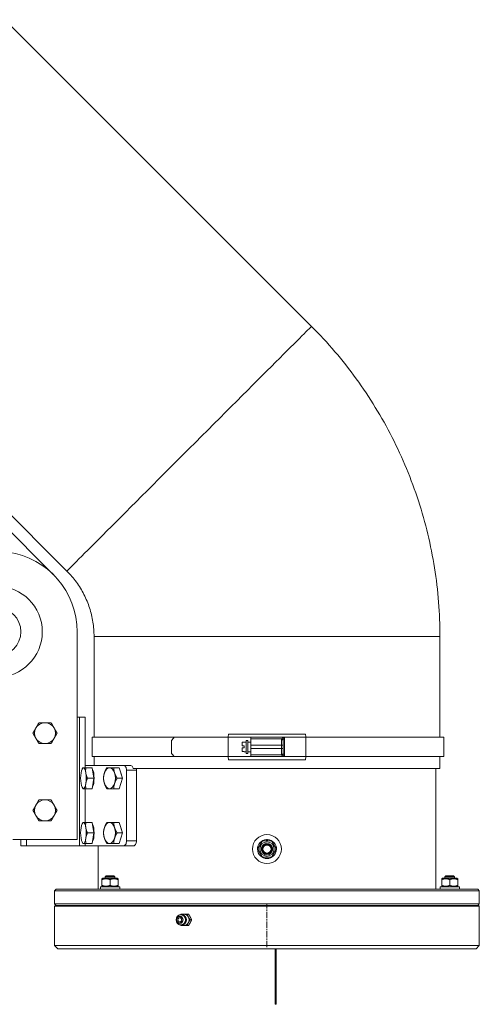
# Model space of a CAD drawing. Units: millimetres. Extents: x -10178 to 19189, y -1012 to 13356.
# Drawn here: x -1557 to -1272, y 3465 to 4077 of the extents above; entities that cross this region are included whole.
import ezdxf

# ---------------------------------------------------------------- set-up
doc = ezdxf.new("R2010")
doc.units = ezdxf.units.MM
doc.linetypes.add('CHAIN', pattern=[0.3543, 0.2362, -0.0295, 0.0591, -0.0295])
doc.linetypes.add('L.PUNKTOWA_C', pattern=[210.526293, 131.578995, -32.894699, 13.1579, -32.894699])
for name, color, linetype, lineweight in [('ERGO', 3, 'Continuous', 15), ('Linia środkowa ( KLIMAWENT )', 40, 'L.PUNKTOWA_C', 9), ('Znacznik środka (ISO)', 40, 'L.PUNKTOWA_C', 9)]:
    doc.layers.add(name, color=color, linetype=linetype, lineweight=lineweight)

# ---------------------------------------------------------------- blocks, each defined once
blk = doc.blocks.new('ERGO LUX-D_3-R #1')
at = {"layer": 'ERGO'}
for p, q in [((27.69, 385.76), (-162.89, 576.34)), ((-124.34, 233.73), (-314.92, 424.31)), ((-132.64, 231.36), (-166.4, 265.11)), ((-118, 196), (-118, 67)), ((107.5, 193.07), (-107.5, 193.07)), ((-107.5, 130.45), (-107.5, 193.07)), ((107.5, 130.45), (107.5, 193.07)), ((-118, 143), (-116.5, 143)), ((-116.5, 143), (-116.5, 63)), ((-116.5, 143), (-113, 143)), ((-113, 111.5), (-113, 143)), ((-108.7, 130.45), (-57.64, 130.45)), ((-108.7, 130.45), (-108.7, 118.45)), ((-57.64, 130.45), (-24.13, 130.45)), ((-10, 130.45), (-24.13, 130.45)), ((-24.13, 130.45), (-24.13, 118.45)), ((-23.7, 132.45), (23.7, 132.45)), ((10.9, 130.45), (-10, 130.45)), ((-10, 130.45), (-10, 129.45)), ((9, 129.45), (-10, 129.45)), ((-10, 125.45), (-10, 129.45)), ((9, 125.45), (9, 129.45)), ((10.9, 118.45), (10.9, 130.45)), ((24.13, 130.45), (10.9, 130.45)), ((24.13, 130.45), (24.13, 118.45)), ((24.13, 130.45), (109.92, 130.45)), ((109.92, 130.45), (109.92, 118.45)), ((-59.33, 128.45), (-59.33, 120.45)), ((-14.2, 127.38), (-15.5, 127.38)), ((-15.5, 127.38), (-15.5, 125.1)), ((-15.5, 125.1), (-14.2, 125.1)), ((-14.2, 123.8), (-15.5, 123.8)), ((-15.5, 123.8), (-15.5, 121.52)), ((-14.2, 127.38), (-14.2, 127.45)), ((-13, 127.45), (-14.2, 127.45)), ((-14.2, 123.8), (-14.2, 125.1)), ((-13, 128.45), (-13, 120.45)), ((-12, 128.45), (-13, 128.45)), ((-12, 120.45), (-12, 128.45)), ((-10, 127.45), (-12, 127.45)), ((-10, 125.45), (9, 125.45)), ((-10, 125.45), (-10, 124.45)), ((-10, 124.45), (-10, 123.45)), ((9, 123.45), (-10, 123.45)), ((-10, 119.45), (-10, 123.45)), ((9, 125.45), (10, 125.45)), ((9, 125.45), (9, 123.45)), ((9, 123.45), (10, 123.45)), ((9, 119.45), (9, 123.45)), ((10, 128.45), (10, 125.45)), ((10, 123.45), (10, 125.45)), ((10, 123.45), (10, 120.45)), ((-108.7, 118.45), (-57.64, 118.45)), ((-107.5, 113), (-107.5, 118.45)), ((-57.64, 118.45), (-24.13, 118.45)), ((-24.13, 118.45), (-10, 118.45)), ((23.7, 116.45), (-23.7, 116.45)), ((-15.5, 121.52), (-14.2, 121.52)), ((-14.2, 121.45), (-14.2, 121.52)), ((-13, 121.45), (-14.2, 121.45)), ((-12, 120.45), (-13, 120.45)), ((-10, 121.45), (-12, 121.45)), ((-10, 119.45), (-10, 118.45)), ((-10, 119.45), (9, 119.45)), ((-10, 118.45), (10.9, 118.45)), ((10.9, 118.45), (24.13, 118.45)), ((24.13, 118.45), (109.92, 118.45)), ((107.5, 111), (107.5, 118.45)), ((-114.94, 110.73), (-114.56, 111.5)), ((-89.19, 113), (-113, 113)), ((-108.61, 111.5), (-112.59, 111.5)), ((-108.61, 111.5), (-107.63, 105)), ((-91.91, 111.5), (-95.31, 111.5)), ((-91.91, 111.5), (-89.8, 105)), ((-84.94, 113), (-89.19, 113)), ((-83.18, 111), (107.5, 111)), ((105, 36), (105, 111)), ((-107.63, 105), (-111.6, 105)), ((-107.63, 105), (-108.61, 98.5)), ((-89.8, 105), (-93.21, 105)), ((-89.8, 105), (-91.91, 98.5)), ((-87.32, 110), (-81.14, 110)), ((-87.32, 66), (-87.32, 110)), ((-81.14, 110), (-81.14, 66)), ((-114.94, 99.27), (-114.56, 98.5)), ((-113, 77.5), (-113, 98.5)), ((-108.61, 98.5), (-112.59, 98.5)), ((-91.91, 98.5), (-95.31, 98.5)), ((-114.94, 76.73), (-114.56, 77.5)), ((-108.61, 77.5), (-112.59, 77.5)), ((-108.61, 77.5), (-107.63, 71)), ((-91.91, 77.5), (-95.31, 77.5)), ((-91.91, 77.5), (-89.8, 71)), ((-107.63, 71), (-111.6, 71)), ((-107.63, 71), (-108.61, 64.5)), ((-89.8, 71), (-93.21, 71)), ((-89.8, 71), (-91.91, 64.5)), ((-118, 67), (-158, 67)), ((-153, 67), (-153, 63)), ((-149.5, 63), (-153, 63)), ((-149.5, 63), (-149.5, 67)), ((-116.5, 63), (-149.5, 63)), ((-113, 63), (-116.5, 63)), ((-114.94, 65.27), (-114.56, 64.5)), ((-113, 63), (-113, 64.5)), ((-89.19, 63), (-113, 63)), ((-108.61, 64.5), (-112.59, 64.5)), ((-105, 36), (-105, 63)), ((-91.91, 64.5), (-95.31, 64.5)), ((-89.19, 63), (-83.01, 63)), ((-81.14, 66), (-87.32, 66)), ((-0.32, 66), (-0.32, 66.89)), ((0.32, 66.89), (0.32, 66)), ((-99.97, 44.28), (-100.58, 43.67)), ((-94.58, 43.67), (-100.58, 43.67)), ((-100.58, 42.8), (-100.58, 43.67)), ((-99.97, 44.28), (-95.2, 44.28)), ((-95.2, 44.28), (-94.58, 43.67)), ((-94.58, 42.8), (-94.58, 43.67)), ((111.25, 44.28), (110.64, 43.67)), ((116.64, 43.67), (110.64, 43.67)), ((110.64, 42.8), (110.64, 43.67)), ((111.25, 44.28), (116.02, 44.28)), ((116.02, 44.28), (116.64, 43.67)), ((116.64, 42.8), (116.64, 43.67)), ((-91.58, 37.6), (-103.58, 37.6)), ((-103.58, 37.6), (-103.58, 36)), ((-102.03, 42.8), (-102.58, 42.48)), ((-102.58, 42.04), (-102.58, 42.48)), ((-102.58, 42.04), (-102.58, 38.36)), ((-102.58, 37.92), (-102.58, 38.36)), ((-102.03, 37.6), (-102.58, 37.92)), ((-93.13, 42.8), (-102.03, 42.8)), ((-97.58, 42.04), (-97.58, 38.36)), ((-93.13, 42.8), (-92.58, 42.48)), ((-93.13, 37.6), (-92.58, 37.92)), ((-92.58, 42.48), (-92.58, 42.04)), ((-92.58, 42.04), (-92.58, 38.36)), ((-92.58, 38.36), (-92.58, 37.92)), ((-91.58, 37.6), (-91.58, 36)), ((119.64, 37.6), (107.64, 37.6)), ((107.64, 37.6), (107.64, 36)), ((109.19, 42.8), (108.64, 42.48)), ((108.64, 42.04), (108.64, 42.48)), ((108.64, 42.04), (108.64, 38.36)), ((108.64, 37.92), (108.64, 38.36)), ((109.19, 37.6), (108.64, 37.92)), ((118.09, 42.8), (109.19, 42.8)), ((113.64, 42.04), (113.64, 38.36)), ((118.09, 42.8), (118.64, 42.48)), ((118.09, 37.6), (118.64, 37.92)), ((118.64, 42.48), (118.64, 42.04)), ((118.64, 42.04), (118.64, 38.36)), ((118.64, 38.36), (118.64, 37.92)), ((119.64, 37.6), (119.64, 36)), ((-131, 36), (-132, 35)), ((132, 35), (-132, 35)), ((-132, 27), (-132, 35)), ((-131, 36), (131, 36)), ((131, 36), (132, 35)), ((132, 27), (132, 35)), ((-132, 27), (132, 27)), ((-131, 26), (-132, 27)), ((-131.5, 26), (-132, 25.5)), ((132, 25.5), (-132, 25.5)), ((-132, 1), (-132, 25.5)), ((-131.5, 26), (131.5, 26)), ((131, 26), (132, 27)), ((131.5, 26), (132, 25.5)), ((132, 1), (132, 25.5)), ((-48.77, 20.5), (-49.68, 20.5)), ((-48.77, 13.5), (-49.68, 13.5)), ((-46.9, 17), (-47.81, 17)), ((-132, 1), (132, 1)), ((-130, -1), (-132, 1)), ((130, -1), (132, 1)), ((-103.14, -1), (-130, -1)), ((120.1, -1), (-103.14, -1)), ((5, -1), (5, -35.49)), ((5.75, -1), (5.75, -35.49)), ((130, -1), (120.1, -1)), ((5, -35.49), (5.75, -35.49))]:
    blk.add_line(p, q, dxfattribs=at)
for centre, radius in [((-168, 196), 28.29), ((-168, 196), 15), ((0, 61), 9), ((0, 61), 4.44), ((0, 61), 3.58), ((0, 61), 3), ((0, 61), 2.5)]:
    blk.add_circle(centre, radius, dxfattribs=at)
for centre, radius, start, end in [((-168, 196), 50, 0, 245.37568), ((-138, 133), 6.5, 150, 210), ((-138, 133), 6.5, 90, 150), ((-138, 133), 6.5, 30, 90), ((-138, 133), 6.5, 330, 30), ((-138, 133), 6.5, 210, 270), ((-138, 133), 6.5, 270, 330), ((9, 128.45), 1, 0, 90), ((9, 120.45), 1, 270, 0), ((-138, 85), 6.5, 150, 210), ((-138, 85), 6.5, 90, 150), ((-138, 85), 6.5, 30, 90), ((-138, 85), 6.5, 330, 30), ((-138, 85), 6.5, 210, 270), ((-138, 85), 6.5, 270, 330), ((0, 61), 5.9, 93.10909, 86.89091), ((0, 61), 5.9, 86.89091, 93.10909), ((-53.37, 17), 3.25, 241.15621, 118.84379)]:
    blk.add_arc(centre, radius, start, end, dxfattribs=at)
for centre, major_axis, ratio, start_param, end_param in [((-48.33, 309.74), (-76.01, -76.01), 0.000744, 3.141593, 6.283185), ((0.22, 128.45), (-105.22, -105.22), 0.295012, 4.981031, 4.999264), ((-23.7, 130.45), (0, 2), 0.21644, 0, 1.570796), ((9, 128.46), (1, 0), 0.996061, 0, 1.563668), ((23.7, 130.45), (0, 2), 0.21644, 4.712389, 6.283185), ((0.22, 120.45), (-105.22, 105.22), 0.295012, 1.283922, 1.302154), ((-23.7, 118.45), (0, -2), 0.21644, 4.712389, 6.283185), ((9, 120.44), (1, 0), 0.996061, 4.719517, 6.283185), ((23.7, 118.45), (0, -2), 0.21644, 0, 1.570796), ((-114.13, 105), (0, 6.5), 0.263031, 0, 1.047198), ((-114.13, 105), (0, 6.5), 0.263031, 5.235988, 6.283185), ((-109.02, 105), (0, 5.82), 0.263031, 3.528776, 5.896002), ((-97.9, 105), (0, 6.5), 0.561361, 0, 1.047198), ((-97.9, 105), (0, 6.5), 0.561361, 5.235988, 6.283185), ((-114.13, 105), (0, -6.5), 0.263031, 4.18879, 5.235988), ((-114.13, 105), (0, 6.5), 0.263031, 4.18879, 5.235988), ((-97.9, 105), (0, -6.5), 0.561361, 4.18879, 5.235988), ((-97.9, 105), (0, 6.5), 0.561361, 4.18879, 5.235988), ((-93.52, 105), (0, -5.82), 0.561361, 1.92713, 2.26166), ((-114.13, 105), (0, -6.5), 0.263031, 5.235988, 6.283185), ((-114.13, 105), (0, -6.5), 0.263031, 0, 1.047198), ((-97.9, 105), (0, -6.5), 0.561361, 5.235988, 6.283185), ((-97.9, 105), (0, -6.5), 0.561361, 0, 1.047198), ((-93.52, 105), (0, -5.82), 0.561361, 0.879933, 1.214463), ((-114.13, 71), (0, -6.5), 0.263031, 4.18879, 5.235988), ((-114.13, 71), (0, 6.5), 0.263031, 0, 1.047198), ((-114.13, 71), (0, 6.5), 0.263031, 5.235988, 6.283185), ((-114.13, 71), (0, 6.5), 0.263031, 4.18879, 5.235988), ((-109.02, 71), (0, 5.82), 0.263031, 3.528776, 5.896002), ((-97.9, 71), (0, -6.5), 0.561361, 4.18879, 5.235988), ((-97.9, 71), (0, 6.5), 0.561361, 0, 1.047198), ((-97.9, 71), (0, 6.5), 0.561361, 5.235988, 6.283185), ((-97.9, 71), (0, 6.5), 0.561361, 4.18879, 5.235988), ((-93.52, 71), (0, -5.82), 0.561361, 1.92713, 2.26166), ((-114.13, 71), (0, -6.5), 0.263031, 5.235988, 6.283185), ((-114.13, 71), (0, -6.5), 0.263031, 0, 1.047198), ((-97.9, 71), (0, -6.5), 0.561361, 5.235988, 6.283185), ((-97.9, 71), (0, -6.5), 0.561361, 0, 1.047198), ((-93.52, 71), (0, -5.82), 0.561361, 0.879933, 1.214463), ((-51.66, 17), (0, 3.5), 0.92388, 0, 0.402479), ((-51.66, 17), (0, 3.5), 0.92388, 5.235988, 6.283185), ((-51.66, 17), (0, -3.5), 0.92388, 1.047198, 2.094395), ((-51.66, 17), (0, -3.5), 0.92388, 5.880707, 6.283185), ((-51.66, 17), (0, -3.5), 0.92388, 0, 1.047198)]:
    blk.add_ellipse(centre, major_axis=major_axis, ratio=ratio, start_param=start_param, end_param=end_param, dxfattribs=at)
for centre, major_axis in [((-53.6, 17), (0, -3.19)), ((-54.22, 17), (0, -2.31)), ((-54.26, 17), (0, 2.13)), ((-54.26, 17), (0, -1.3))]:
    blk.add_ellipse(centre, major_axis=major_axis, ratio=0.92388, dxfattribs=at)
for points, knots in [([(107.5, 193.07), (107.5, 207.34), (106.38, 221.61), (101.91, 249.79), (98.57, 263.71), (89.75, 290.85), (84.28, 304.07), (71.32, 329.5), (63.84, 341.7), (47.07, 364.79), (37.78, 375.67), (27.69, 385.76)], [4.712389, 4.712389, 4.712389, 4.712389, 4.8694686, 4.8694686, 5.0265482, 5.0265482, 5.1836279, 5.1836279, 5.3407075, 5.3407075, 5.4977871, 5.4977871, 5.4977871, 5.4977871]), ([(-107.5, 193.07), (-107.5, 196.08), (-107.74, 199.09), (-108.68, 205.04), (-109.38, 207.98), (-111.24, 213.7), (-112.4, 216.49), (-115.13, 221.86), (-116.71, 224.43), (-120.25, 229.3), (-122.21, 231.6), (-124.34, 233.73)], [4.712389, 4.712389, 4.712389, 4.712389, 4.8694686, 4.8694686, 5.0265482, 5.0265482, 5.1836279, 5.1836279, 5.3407075, 5.3407075, 5.4977871, 5.4977871, 5.4977871, 5.4977871]), ([(9.01, 129.45), (9.01, 129.45), (9, 129.45), (9, 129.45), (9, 129.45), (9, 129.45)], [-0.01787262, -0.01787262, -0.01787262, -0.01787262, -0.00893631, -0.00893631, 0, 0, 0, 0]), ([(10.9, 130.45), (10.76, 130.38), (10.62, 130.31), (10.35, 130.17), (10.21, 130.1), (9.92, 129.95), (9.77, 129.87), (9.54, 129.75), (9.46, 129.71), (9.29, 129.62), (9.22, 129.58), (9.1, 129.52), (9.06, 129.49), (9.02, 129.47), (9.01, 129.46), (9.01, 129.45)], [-0.3608259, -0.3608259, -0.3608259, -0.3608259, -0.3014561, -0.3014561, -0.2428654, -0.2428654, -0.1704545, -0.1704545, -0.1239884, -0.1239884, -0.0717874, -0.0717874, -0.0276105, -0.0276105, 0, 0, 0, 0]), ([(10, 128.46), (10, 128.47), (10, 128.48), (10.02, 128.53), (10.04, 128.58), (10.09, 128.71), (10.12, 128.79), (10.2, 128.97), (10.24, 129.06), (10.35, 129.3), (10.42, 129.46), (10.56, 129.75), (10.63, 129.89), (10.76, 130.17), (10.83, 130.31), (10.9, 130.45)], [0, 0, 0, 0, 0.0276105, 0.0276105, 0.0717874, 0.0717874, 0.1239884, 0.1239884, 0.1704545, 0.1704545, 0.2428654, 0.2428654, 0.3014561, 0.3014561, 0.3608259, 0.3608259, 0.3608259, 0.3608259]), ([(9, 119.45), (9, 119.45), (9, 119.45), (9, 119.45), (9.01, 119.45), (9.01, 119.45)], [-0.01787262, -0.01787262, -0.01787262, -0.01787262, -0.00893631, -0.00893631, 0, 0, 0, 0]), ([(9.01, 119.45), (9.02, 119.43), (9.11, 119.38), (9.36, 119.24), (9.52, 119.16), (9.69, 119.07), (9.86, 118.98), (10.05, 118.88), (10.46, 118.67), (10.68, 118.56), (10.9, 118.45)], [-0.3600399, -0.3600399, -0.3600399, -0.3600399, -0.2663471, -0.2663471, -0.179627, -0.179627, -0.179627, -0.0929068, -0.0929068, 0.000786, 0.000786, 0.000786, 0.000786]), ([(10.9, 118.45), (10.79, 118.67), (10.68, 118.9), (10.48, 119.31), (10.39, 119.51), (10.31, 119.69), (10.23, 119.87), (10.15, 120.03), (10.04, 120.31), (10, 120.41), (10, 120.44)], [-0.000786, -0.000786, -0.000786, -0.000786, 0.0929068, 0.0929068, 0.179627, 0.179627, 0.179627, 0.2663471, 0.2663471, 0.3600399, 0.3600399, 0.3600399, 0.3600399]), ([(-89.19, 113), (-88.96, 113), (-88.71, 112.92), (-88.25, 112.62), (-88.04, 112.39), (-87.71, 111.85), (-87.56, 111.52), (-87.37, 110.78), (-87.32, 110.38), (-87.32, 110)], [0.4521947, 0.4521947, 0.4521947, 0.4521947, 0.5652174, 0.5652174, 0.6782401, 0.6782401, 0.7912466, 0.7912466, 0.9042532, 0.9042532, 0.9042532, 0.9042532]), ([(-83.18, 111), (-83.19, 111.05), (-83.2, 111.1), (-83.31, 111.52), (-83.46, 111.85), (-83.79, 112.39), (-84, 112.62), (-84.46, 112.92), (-84.71, 113), (-84.94, 113)], [1.0023437, 1.0023437, 1.0023437, 1.0023437, 1.0172813, 1.0172813, 1.1302879, 1.1302879, 1.2433124, 1.2433124, 1.3563368, 1.3563368, 1.3563368, 1.3563368]), ([(-87.32, 66), (-87.32, 65.62), (-87.37, 65.22), (-87.56, 64.48), (-87.71, 64.15), (-88.04, 63.61), (-88.25, 63.38), (-88.71, 63.08), (-88.96, 63), (-89.19, 63)], [0.9042532, 0.9042532, 0.9042532, 0.9042532, 1.0172597, 1.0172597, 1.1302663, 1.1302663, 1.243289, 1.243289, 1.3563117, 1.3563117, 1.3563117, 1.3563117]), ([(-81.14, 66), (-81.14, 65.62), (-81.18, 65.22), (-81.38, 64.48), (-81.52, 64.15), (-81.86, 63.61), (-82.07, 63.38), (-82.53, 63.08), (-82.78, 63), (-83.01, 63)], [0.9042857, 0.9042857, 0.9042857, 0.9042857, 1.0172923, 1.0172923, 1.1302989, 1.1302989, 1.2433243, 1.2433243, 1.3563496, 1.3563496, 1.3563496, 1.3563496])]:
    blk.add_open_spline(points, degree=3, knots=knots, dxfattribs=at)
for points, weights in [([(-145.51, 133), (-144.5, 134.74), (-143.63, 136.25)], [1, 1.0379548493, 1]), ([(-143.63, 136.25), (-142.76, 137.76), (-141.75, 139.5)], [1, 1.0379548493, 1]), ([(-141.75, 139.5), (-139.74, 139.5), (-138, 139.5)], [1, 1.0379548493, 1]), ([(-138, 139.5), (-136.26, 139.5), (-134.25, 139.5)], [1, 1.0379548493, 1]), ([(-134.25, 139.5), (-133.24, 137.76), (-132.37, 136.25)], [1, 1.0379548493, 1]), ([(-132.37, 136.25), (-131.5, 134.74), (-130.49, 133)], [1, 1.0379548493, 1]), ([(-143.63, 129.75), (-144.5, 131.26), (-145.51, 133)], [1, 1.0379548493, 1]), ([(-141.75, 126.5), (-142.76, 128.24), (-143.63, 129.75)], [1, 1.0379548493, 1]), ([(-132.37, 129.75), (-133.24, 128.24), (-134.25, 126.5)], [1, 1.0379548493, 1]), ([(-130.49, 133), (-131.5, 131.26), (-132.37, 129.75)], [1, 1.0379548493, 1]), ([(-138, 126.5), (-139.74, 126.5), (-141.75, 126.5)], [1, 1.0379548493, 1]), ([(-134.25, 126.5), (-136.26, 126.5), (-138, 126.5)], [1, 1.0379548493, 1]), ([(-114.56, 111.5), (-114.56, 111.5), (-114.13, 111.5)], [1.00465195791, 1.03546561635, 1]), ([(-114.13, 111.5), (-113.68, 111.5), (-112.59, 111.5)], [1, 1.0379548493, 1]), ([(-112.59, 111.5), (-112.88, 109.76), (-112.65, 108.25)], [1, 1.0379548493, 1]), ([(-101.06, 108.25), (-100.57, 109.76), (-99.53, 111.5)], [1, 1.0379548493, 1]), ([(-99.53, 111.5), (-98.88, 111.5), (-97.9, 111.5)], [1, 1.0379548493, 1]), ([(-97.9, 111.5), (-96.92, 111.5), (-95.31, 111.5)], [1, 1.0379548493, 1]), ([(-95.31, 111.5), (-95.23, 109.76), (-94.74, 108.25)], [1, 1.0379548493, 1]), ([(-112.65, 108.25), (-112.42, 106.74), (-111.6, 105)], [1, 1.0379548493, 1]), ([(-111.6, 105), (-112.42, 103.26), (-112.65, 101.75)], [1, 1.0379548493, 1]), ([(-101.63, 105), (-101.55, 106.74), (-101.06, 108.25)], [1, 1.0379548493, 1]), ([(-101.06, 101.75), (-101.55, 103.26), (-101.63, 105)], [1, 1.0379548493, 1]), ([(-94.74, 108.25), (-94.25, 106.74), (-93.21, 105)], [1, 1.0379548493, 1]), ([(-93.21, 105), (-94.25, 103.26), (-94.74, 101.75)], [1, 1.0379548493, 1]), ([(-114.13, 98.5), (-114.56, 98.5), (-114.56, 98.5)], [1, 1.03546561635, 1.00465195791]), ([(-112.59, 98.5), (-113.68, 98.5), (-114.13, 98.5)], [1, 1.0379548493, 1]), ([(-112.65, 101.75), (-112.88, 100.24), (-112.59, 98.5)], [1, 1.0379548493, 1]), ([(-99.53, 98.5), (-100.57, 100.24), (-101.06, 101.75)], [1, 1.0379548493, 1]), ([(-97.9, 98.5), (-98.88, 98.5), (-99.53, 98.5)], [1, 1.0379548493, 1]), ([(-95.31, 98.5), (-96.92, 98.5), (-97.9, 98.5)], [1, 1.0379548493, 1]), ([(-94.74, 101.75), (-95.23, 100.24), (-95.31, 98.5)], [1, 1.0379548493, 1]), ([(-145.51, 85), (-144.5, 86.74), (-143.63, 88.25)], [1, 1.0379548493, 1]), ([(-143.63, 88.25), (-142.76, 89.76), (-141.75, 91.5)], [1, 1.0379548493, 1]), ([(-141.75, 91.5), (-139.74, 91.5), (-138, 91.5)], [1, 1.0379548493, 1]), ([(-138, 91.5), (-136.26, 91.5), (-134.25, 91.5)], [1, 1.0379548493, 1]), ([(-134.25, 91.5), (-133.24, 89.76), (-132.37, 88.25)], [1, 1.0379548493, 1]), ([(-132.37, 88.25), (-131.5, 86.74), (-130.49, 85)], [1, 1.0379548493, 1]), ([(-143.63, 81.75), (-144.5, 83.26), (-145.51, 85)], [1, 1.0379548493, 1]), ([(-141.75, 78.5), (-142.76, 80.24), (-143.63, 81.75)], [1, 1.0379548493, 1]), ([(-132.37, 81.75), (-133.24, 80.24), (-134.25, 78.5)], [1, 1.0379548493, 1]), ([(-130.49, 85), (-131.5, 83.26), (-132.37, 81.75)], [1, 1.0379548493, 1]), ([(-138, 78.5), (-139.74, 78.5), (-141.75, 78.5)], [1, 1.0379548493, 1]), ([(-134.25, 78.5), (-136.26, 78.5), (-138, 78.5)], [1, 1.0379548493, 1]), ([(-114.56, 77.5), (-114.56, 77.5), (-114.13, 77.5)], [1.00465195791, 1.03546561635, 1]), ([(-114.13, 77.5), (-113.68, 77.5), (-112.59, 77.5)], [1, 1.0379548493, 1]), ([(-112.59, 77.5), (-112.88, 75.76), (-112.65, 74.25)], [1, 1.0379548493, 1]), ([(-112.65, 74.25), (-112.42, 72.74), (-111.6, 71)], [1, 1.0379548493, 1]), ([(-101.63, 71), (-101.55, 72.74), (-101.06, 74.25)], [1, 1.0379548493, 1]), ([(-101.06, 74.25), (-100.57, 75.76), (-99.53, 77.5)], [1, 1.0379548493, 1]), ([(-99.53, 77.5), (-98.88, 77.5), (-97.9, 77.5)], [1, 1.0379548493, 1]), ([(-97.9, 77.5), (-96.92, 77.5), (-95.31, 77.5)], [1, 1.0379548493, 1]), ([(-95.31, 77.5), (-95.23, 75.76), (-94.74, 74.25)], [1, 1.0379548493, 1]), ([(-94.74, 74.25), (-94.25, 72.74), (-93.21, 71)], [1, 1.0379548493, 1]), ([(-112.65, 67.75), (-112.88, 66.24), (-112.59, 64.5)], [1, 1.0379548493, 1]), ([(-111.6, 71), (-112.42, 69.26), (-112.65, 67.75)], [1, 1.0379548493, 1]), ([(-101.06, 67.75), (-101.55, 69.26), (-101.63, 71)], [1, 1.0379548493, 1]), ([(-99.53, 64.5), (-100.57, 66.24), (-101.06, 67.75)], [1, 1.0379548493, 1]), ([(-94.74, 67.75), (-95.23, 66.24), (-95.31, 64.5)], [1, 1.0379548493, 1]), ([(-93.21, 71), (-94.25, 69.26), (-94.74, 67.75)], [1, 1.0379548493, 1]), ([(-114.13, 64.5), (-114.56, 64.5), (-114.56, 64.5)], [1, 1.03546561635, 1.00465195791]), ([(-112.59, 64.5), (-113.68, 64.5), (-114.13, 64.5)], [1, 1.0379548493, 1]), ([(-97.9, 64.5), (-98.88, 64.5), (-99.53, 64.5)], [1, 1.0379548493, 1]), ([(-95.31, 64.5), (-96.92, 64.5), (-97.9, 64.5)], [1, 1.0379548493, 1]), ([(-5.77, 61), (-4.33, 63.5), (-2.89, 66)], [1, 1.15470053838, 1]), ([(-2.89, 66), (0, 66), (2.89, 66)], [1, 1.15470053838, 1]), ([(2.89, 66), (4.33, 63.5), (5.77, 61)], [1, 1.15470053838, 1]), ([(-2.89, 56), (-4.33, 58.5), (-5.77, 61)], [1, 1.15470053838, 1]), ([(2.89, 56), (0, 56), (-2.89, 56)], [1, 1.15470053838, 1]), ([(5.77, 61), (4.33, 58.5), (2.89, 56)], [1, 1.15470053838, 1]), ([(-97.58, 42.04), (-100.08, 42.87), (-102.58, 42.04)], [1, 1.15470053838, 1]), ([(-102.58, 38.36), (-100.08, 37.53), (-97.58, 38.36)], [1, 1.15470053838, 1]), ([(-92.58, 42.04), (-95.08, 42.87), (-97.58, 42.04)], [1, 1.15470053838, 1]), ([(-97.58, 38.36), (-95.08, 37.53), (-92.58, 38.36)], [1, 1.15470053838, 1]), ([(113.64, 42.04), (111.14, 42.87), (108.64, 42.04)], [1, 1.15470053838, 1]), ([(108.64, 38.36), (111.14, 37.53), (113.64, 38.36)], [1, 1.15470053838, 1]), ([(118.64, 42.04), (116.14, 42.87), (113.64, 42.04)], [1, 1.15470053838, 1]), ([(113.64, 38.36), (116.14, 37.53), (118.64, 38.36)], [1, 1.15470053838, 1]), ([(-53.58, 20.24), (-53.5, 20.37), (-53.41, 20.5)], [1.00886015288, 1.00512102675, 1]), ([(-53.41, 20.5), (-52.53, 20.5), (-51.66, 20.5)], [1, 1.0379548493, 1]), ([(-51.66, 20.5), (-50.8, 20.5), (-49.68, 20.5)], [1, 1.0379548493, 1]), ([(-49.68, 20.5), (-49.3, 19.56), (-48.86, 18.75)], [1, 1.0379548493, 1]), ([(-48.86, 18.75), (-48.43, 17.94), (-47.81, 17)], [1, 1.0379548493, 1]), ([(-47.71, 18.75), (-48.15, 19.56), (-48.77, 20.5)], [1, 1.0379548493, 1]), ([(-46.9, 17), (-47.28, 17.94), (-47.71, 18.75)], [1, 1.0379548493, 1]), ([(-53.41, 13.5), (-53.5, 13.63), (-53.58, 13.76)], [1, 1.00512102675, 1.00886015288]), ([(-51.66, 13.5), (-52.53, 13.5), (-53.41, 13.5)], [1, 1.0379548493, 1]), ([(-49.68, 13.5), (-50.8, 13.5), (-51.66, 13.5)], [1, 1.0379548493, 1]), ([(-48.86, 15.25), (-49.3, 14.44), (-49.68, 13.5)], [1, 1.0379548493, 1]), ([(-47.81, 17), (-48.43, 16.06), (-48.86, 15.25)], [1, 1.0379548493, 1]), ([(-48.77, 13.5), (-48.15, 14.44), (-47.71, 15.25)], [1, 1.0379548493, 1]), ([(-47.71, 15.25), (-47.28, 16.06), (-46.9, 17)], [1, 1.0379548493, 1])]:
    blk.add_rational_spline(points, weights, degree=2, dxfattribs=at)
blk.add_open_spline([(-81.25, 111), (-81.17, 110.67), (-81.14, 110.33), (-81.14, 110)], degree=3, dxfattribs=at)
at = {"layer": 'Linia środkowa ( KLIMAWENT )', "linetype": 'CHAIN', "ltscale": 16.934801}
blk.add_line((0, 0), (0, 26.5), dxfattribs=at)

msp = doc.modelspace()

# ---------------------------------------------------------------- block references
at = {"layer": 'Znacznik środka (ISO)'}
msp.add_blockref('ERGO LUX-D_3-R #1', (-1403.71, 3500.75), dxfattribs=at)

doc.saveas('drawing.dxf')
